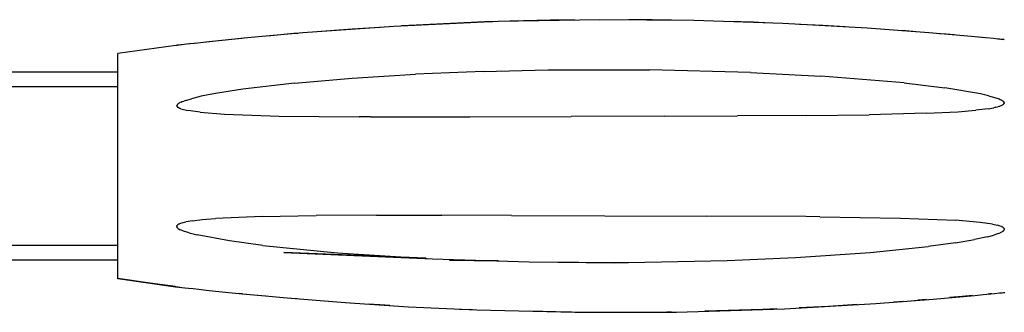
# Model space of a CAD drawing. Extents: x -1295 to 1405, y -1970 to 2042.
# Drawn here: x -265 to -166, y -818 to -789 of the extents above; entities that cross this region are included whole.
import ezdxf

# ---------------------------------------------------------------- set-up
doc = ezdxf.new("R2010")
doc.units = 0
doc.header["$LTSCALE"] = 76.2
doc.layers.add('DATA', color=7, linetype='CONTINUOUS')

msp = doc.modelspace()

# ---------------------------------------------------------------- linework, layer by layer
at = {"layer": 'DATA', "color": 7, "linetype": 'CONTINUOUS'}
for p, q in [((-216.959, -789.056), (-227.482, -789.543)), ((-218.299, -789.103), (-225.226, -789.414)), ((-217.483, -789.081), (-218.299, -789.103)), ((-206.712, -788.869), (-216.959, -789.056)), ((-211.67, -788.925), (-215.767, -789.035)), ((-209.236, -788.915), (-211.67, -788.925)), ((-197.233, -788.949), (-206.712, -788.869)), ((-205.187, -788.899), (-205.187, -788.899)), ((-201.423, -788.884), (-203.794, -788.894)), ((-199.488, -788.93), (-201.423, -788.884)), ((-188.264, -789.248), (-197.233, -788.949)), ((-191.252, -789.125), (-193.665, -789.068)), ((-189.502, -789.207), (-191.252, -789.125)), ((-179.744, -789.727), (-188.264, -789.248)), ((-184.216, -789.453), (-186.572, -789.343)), ((-236.646, -790.202), (-242.241, -790.708)), ((-237.563, -790.28), (-240.227, -790.526)), ((-237.162, -790.249), (-237.563, -790.28)), ((-227.482, -789.543), (-236.646, -790.202)), ((-231.67, -789.818), (-235.693, -790.133)), ((-228.863, -789.642), (-231.67, -789.818)), ((-225.226, -789.414), (-226.698, -789.507)), ((-181.961, -789.603), (-184.216, -789.453)), ((-177.539, -789.882), (-179.744, -789.727)), ((-173.516, -790.194), (-177.539, -789.882)), ((-175.851, -790.008), (-176.244, -789.982)), ((-174.79, -790.095), (-175.851, -790.008)), ((-170.01, -790.498), (-173.516, -790.194)), ((-171.772, -790.342), (-172.446, -790.287)), ((-170.977, -790.414), (-171.772, -790.342)), ((-248.382, -791.349), (-248.844, -791.401)), ((-248.627, -791.377), (-248.628, -791.377)), ((-247.258, -791.225), (-248.382, -791.349)), ((-248.073, -791.315), (-248.197, -791.329)), ((-248.018, -791.309), (-248.073, -791.315)), ((-247.517, -791.254), (-247.616, -791.264)), ((-246.436, -791.136), (-247.258, -791.225)), ((-242.241, -790.708), (-246.436, -791.136)), ((-246.335, -791.126), (-246.376, -791.13)), ((-245.459, -791.033), (-246.335, -791.126)), ((-242.817, -790.765), (-245.459, -791.033)), ((-242.606, -790.745), (-242.817, -790.765)), ((-167.765, -790.709), (-170.01, -790.498)), ((-168.192, -790.668), (-168.457, -790.644)), ((-167.922, -790.694), (-168.192, -790.668)), ((-167.007, -790.783), (-167.765, -790.709)), ((-166.578, -790.825), (-167.007, -790.783)), ((-166.72, -790.811), (-166.721, -790.811)), ((-166.402, -790.842), (-166.578, -790.825)), ((-166.259, -790.857), (-166.402, -790.842)), ((-166.143, -790.868), (-166.259, -790.857)), ((-166.051, -790.877), (-166.143, -790.868)), ((-166.017, -790.881), (-166.051, -790.877)), ((-165.969, -790.886), (-166.017, -790.881)), ((-165.93, -790.89), (-165.969, -790.886)), ((-165.914, -790.891), (-165.93, -790.89)), ((-165.926, -790.89), (-165.928, -790.89)), ((-249.47, -791.472), (-255.314, -792.287)), ((-255.314, -815.013), (-255.314, -792.287)), ((-249.468, -791.472), (-249.47, -791.472)), ((-249.469, -791.472), (-249.47, -791.472)), ((-249.469, -791.472), (-249.47, -791.472)), ((-249.466, -791.472), (-249.469, -791.472)), ((-249.465, -791.471), (-249.468, -791.472)), ((-249.467, -791.472), (-249.467, -791.472)), ((-249.463, -791.471), (-249.466, -791.472)), ((-249.461, -791.471), (-249.465, -791.471)), ((-249.458, -791.471), (-249.463, -791.471)), ((-249.46, -791.471), (-249.461, -791.471)), ((-249.453, -791.47), (-249.46, -791.471)), ((-249.454, -791.47), (-249.458, -791.471)), ((-249.445, -791.469), (-249.453, -791.47)), ((-249.448, -791.469), (-249.452, -791.47)), ((-249.438, -791.468), (-249.448, -791.469)), ((-249.433, -791.468), (-249.445, -791.469)), ((-249.434, -791.468), (-249.438, -791.468)), ((-249.419, -791.466), (-249.433, -791.468)), ((-249.399, -791.464), (-249.419, -791.466)), ((-249.401, -791.464), (-249.403, -791.464)), ((-249.372, -791.461), (-249.399, -791.464)), ((-249.333, -791.456), (-249.372, -791.461)), ((-249.308, -791.453), (-249.333, -791.456)), ((-249.308, -791.453), (-249.311, -791.454)), ((-249.242, -791.446), (-249.308, -791.453)), ((-249.133, -791.434), (-249.242, -791.446)), ((-248.958, -791.414), (-249.133, -791.434)), ((-248.844, -791.401), (-248.958, -791.414)), ((-255.314, -794.151), (-317.999, -794.151)), ((-218.429, -794.095), (-225.29, -794.382)), ((-218.429, -794.095), (-211.931, -793.944)), ((-211.931, -793.944), (-201.69, -793.929)), ((-191.517, -794.192), (-201.69, -793.929)), ((-191.517, -794.192), (-184.412, -794.56)), ((-237.497, -795.287), (-242.694, -795.897)), ((-237.497, -795.287), (-231.668, -794.782)), ((-231.668, -794.782), (-225.29, -794.382)), ((-176.028, -795.25), (-184.412, -794.56)), ((-176.028, -795.25), (-171.917, -795.742)), ((-255.314, -795.646), (-317.999, -795.646)), ((-245.451, -796.324), (-246.898, -796.604)), ((-242.694, -795.897), (-245.451, -796.324)), ((-168.325, -796.346), (-171.917, -795.742)), ((-167.493, -796.539), (-168.325, -796.346)), ((-249.184, -797.326), (-249.217, -797.35)), ((-249.128, -797.29), (-249.184, -797.326)), ((-249.128, -797.29), (-249.044, -797.243)), ((-248.941, -797.193), (-249.044, -797.243)), ((-248.941, -797.193), (-248.815, -797.138)), ((-248.815, -797.138), (-248.661, -797.078)), ((-248.476, -797.014), (-248.661, -797.078)), ((-248.476, -797.014), (-247.899, -796.843)), ((-246.898, -796.604), (-247.899, -796.843)), ((-167.493, -796.539), (-166.763, -796.75)), ((-166.763, -796.75), (-166.439, -796.871)), ((-166.439, -796.871), (-166.343, -796.913)), ((-166.343, -796.913), (-166.212, -796.979)), ((-166.127, -797.03), (-166.212, -796.979)), ((-166.127, -797.03), (-166.069, -797.07)), ((-166.069, -797.07), (-166.046, -797.089)), ((-166.015, -797.118), (-166.046, -797.089)), ((-166.015, -797.118), (-165.993, -797.141)), ((-165.976, -797.161), (-165.993, -797.141)), ((-165.976, -797.161), (-165.964, -797.179)), ((-165.955, -797.197), (-165.964, -797.179)), ((-165.955, -797.197), (-165.948, -797.212)), ((-165.949, -797.328), (-165.955, -797.341)), ((-165.944, -797.315), (-165.949, -797.328)), ((-165.948, -797.212), (-165.943, -797.226)), ((-165.94, -797.303), (-165.944, -797.315)), ((-165.941, -797.233), (-165.943, -797.226)), ((-165.941, -797.233), (-165.938, -797.246)), ((-165.94, -797.303), (-165.938, -797.29)), ((-165.936, -797.259), (-165.938, -797.246)), ((-165.937, -797.285), (-165.938, -797.29)), ((-165.937, -797.285), (-165.936, -797.272)), ((-165.936, -797.272), (-165.936, -797.259)), ((-249.357, -797.538), (-249.354, -797.525)), ((-249.357, -797.538), (-249.357, -797.55)), ((-249.357, -797.562), (-249.357, -797.55)), ((-249.357, -797.562), (-249.356, -797.575)), ((-249.353, -797.587), (-249.356, -797.575)), ((-249.351, -797.512), (-249.354, -797.525)), ((-249.349, -797.601), (-249.353, -797.587)), ((-249.351, -797.512), (-249.346, -797.497)), ((-249.349, -797.601), (-249.343, -797.615)), ((-249.34, -797.483), (-249.346, -797.497)), ((-249.338, -797.625), (-249.343, -797.615)), ((-249.332, -797.469), (-249.34, -797.483)), ((-249.338, -797.625), (-249.329, -797.641)), ((-249.332, -797.469), (-249.322, -797.454)), ((-249.329, -797.641), (-249.317, -797.657)), ((-249.307, -797.433), (-249.322, -797.454)), ((-249.299, -797.677), (-249.317, -797.657)), ((-249.289, -797.413), (-249.307, -797.433)), ((-249.299, -797.677), (-249.282, -797.693)), ((-249.289, -797.413), (-249.269, -797.393)), ((-249.282, -797.693), (-249.252, -797.718)), ((-249.245, -797.372), (-249.269, -797.393)), ((-249.21, -797.746), (-249.252, -797.718)), ((-249.217, -797.35), (-249.245, -797.372)), ((-249.151, -797.78), (-249.21, -797.746)), ((-249.151, -797.78), (-249.084, -797.812)), ((-248.952, -797.864), (-249.084, -797.812)), ((-248.952, -797.864), (-248.704, -797.94)), ((-248.704, -797.94), (-248.211, -798.048)), ((-247.002, -798.219), (-248.211, -798.048)), ((-247.002, -798.219), (-244.57, -798.413)), ((-173.802, -798.32), (-179.537, -798.469)), ((-173.802, -798.32), (-170.605, -798.158)), ((-170.605, -798.158), (-168.783, -798.008)), ((-167.553, -797.855), (-168.783, -798.008)), ((-167.553, -797.855), (-166.974, -797.752)), ((-166.759, -797.705), (-166.974, -797.752)), ((-166.759, -797.705), (-166.581, -797.659)), ((-166.434, -797.615), (-166.581, -797.659)), ((-166.434, -797.615), (-166.313, -797.574)), ((-166.215, -797.533), (-166.313, -797.574)), ((-166.215, -797.533), (-166.136, -797.495)), ((-166.136, -797.495), (-166.118, -797.485)), ((-166.079, -797.461), (-166.118, -797.485)), ((-166.046, -797.438), (-166.079, -797.461)), ((-166.046, -797.438), (-166.019, -797.416)), ((-166.019, -797.416), (-166, -797.399)), ((-165.985, -797.383), (-166, -797.399)), ((-165.985, -797.383), (-165.972, -797.368)), ((-165.962, -797.352), (-165.972, -797.368)), ((-165.962, -797.352), (-165.955, -797.341)), ((-244.57, -798.413), (-239.058, -798.608)), ((-239.058, -798.608), (-230.98, -798.685)), ((-229.826, -798.687), (-230.98, -798.685)), ((-229.826, -798.687), (-219.828, -798.666)), ((-219.828, -798.666), (-209.599, -798.625)), ((-200.189, -798.596), (-209.599, -798.625)), ((-200.189, -798.596), (-192.816, -798.576)), ((-185.906, -798.542), (-192.816, -798.576)), ((-185.906, -798.542), (-179.537, -798.469)), ((-247.781, -809.167), (-248.45, -809.285)), ((-247.781, -809.167), (-246.815, -809.048)), ((-246.815, -809.048), (-245.453, -808.932)), ((-240.771, -808.721), (-245.453, -808.932)), ((-240.771, -808.721), (-235.303, -808.628)), ((-229.238, -808.602), (-235.303, -808.628)), ((-229.238, -808.602), (-222.651, -808.613)), ((-215.604, -808.641), (-222.651, -808.613)), ((-215.604, -808.641), (-206.19, -808.676)), ((-206.19, -808.676), (-195.957, -808.704)), ((-185.945, -808.747), (-195.957, -808.704)), ((-184.515, -808.759), (-185.945, -808.747)), ((-184.515, -808.759), (-176.392, -808.887)), ((-176.392, -808.887), (-170.826, -809.116)), ((-168.335, -809.328), (-170.826, -809.116)), ((-249.377, -809.714), (-249.378, -809.726)), ((-249.378, -809.739), (-249.378, -809.726)), ((-249.378, -809.739), (-249.377, -809.752)), ((-249.377, -809.714), (-249.376, -809.71)), ((-249.377, -809.752), (-249.375, -809.765)), ((-249.376, -809.71), (-249.373, -809.698)), ((-249.375, -809.765), (-249.373, -809.772)), ((-249.373, -809.698), (-249.369, -809.685)), ((-249.369, -809.786), (-249.373, -809.772)), ((-249.363, -809.672), (-249.369, -809.685)), ((-249.363, -809.8), (-249.369, -809.786)), ((-249.356, -809.659), (-249.363, -809.672)), ((-249.363, -809.8), (-249.355, -809.817)), ((-249.356, -809.659), (-249.354, -809.655)), ((-249.344, -809.835), (-249.355, -809.817)), ((-249.354, -809.655), (-249.343, -809.64)), ((-249.344, -809.835), (-249.329, -809.854)), ((-249.331, -809.624), (-249.343, -809.64)), ((-249.331, -809.624), (-249.315, -809.608)), ((-249.31, -809.876), (-249.329, -809.854)), ((-249.298, -809.592), (-249.315, -809.608)), ((-249.31, -809.876), (-249.283, -809.903)), ((-249.298, -809.592), (-249.27, -809.569)), ((-249.262, -809.921), (-249.283, -809.903)), ((-249.234, -809.545), (-249.27, -809.569)), ((-249.262, -809.921), (-249.212, -809.958)), ((-249.234, -809.545), (-249.191, -809.52)), ((-249.212, -809.958), (-249.141, -810.004)), ((-249.141, -809.494), (-249.191, -809.52)), ((-249.141, -809.494), (-249.081, -809.467)), ((-249.141, -810.004), (-249.033, -810.063)), ((-248.982, -809.429), (-249.081, -809.467)), ((-248.942, -810.106), (-249.033, -810.063)), ((-248.811, -809.374), (-248.982, -809.429)), ((-248.678, -810.213), (-248.942, -810.106)), ((-248.811, -809.374), (-248.59, -809.316)), ((-248.106, -810.396), (-248.678, -810.213)), ((-248.59, -809.316), (-248.45, -809.285)), ((-167.091, -809.51), (-168.335, -809.328)), ((-167.091, -809.51), (-166.587, -809.623)), ((-166.331, -809.702), (-166.587, -809.623)), ((-166.195, -809.756), (-166.331, -809.702)), ((-166.195, -809.756), (-166.127, -809.789)), ((-166.066, -809.824), (-166.127, -809.789)), ((-166.074, -810.238), (-166.121, -810.27)), ((-166.044, -810.216), (-166.074, -810.238)), ((-166.066, -809.824), (-166.023, -809.853)), ((-166.044, -810.216), (-166.018, -810.194)), ((-165.993, -809.878), (-166.023, -809.853)), ((-165.995, -810.174), (-166.018, -810.194)), ((-165.976, -810.154), (-165.995, -810.174)), ((-165.993, -809.878), (-165.975, -809.895)), ((-165.976, -810.154), (-165.961, -810.135)), ((-165.975, -809.895), (-165.957, -809.915)), ((-165.961, -810.135), (-165.948, -810.117)), ((-165.945, -809.932), (-165.957, -809.915)), ((-165.939, -810.102), (-165.948, -810.117)), ((-165.935, -809.948), (-165.945, -809.932)), ((-165.939, -810.102), (-165.931, -810.088)), ((-165.935, -809.948), (-165.93, -809.958)), ((-165.931, -810.088), (-165.925, -810.074)), ((-165.93, -809.958), (-165.924, -809.972)), ((-165.921, -810.06), (-165.925, -810.074)), ((-165.92, -809.986), (-165.924, -809.972)), ((-165.921, -810.06), (-165.918, -810.047)), ((-165.92, -809.986), (-165.917, -809.999)), ((-165.916, -810.034), (-165.918, -810.047)), ((-165.917, -809.999), (-165.916, -810.009)), ((-165.915, -810.021), (-165.916, -810.009)), ((-165.915, -810.021), (-165.916, -810.034)), ((-248.106, -810.396), (-247.319, -810.596)), ((-244.057, -811.198), (-247.319, -810.596)), ((-240.673, -811.657), (-244.057, -811.198)), ((-170.839, -811.394), (-168.915, -811.067)), ((-167.616, -810.788), (-168.915, -811.067)), ((-167.616, -810.788), (-166.977, -810.615)), ((-166.709, -810.529), (-166.977, -810.615)), ((-166.495, -810.45), (-166.709, -810.529)), ((-166.495, -810.45), (-166.327, -810.379)), ((-166.196, -810.313), (-166.327, -810.379)), ((-166.121, -810.27), (-166.196, -810.313)), ((-255.314, -811.646), (-317.999, -811.646)), ((-240.673, -811.657), (-233.162, -812.395)), ((-179.458, -812.365), (-173.6, -811.769)), ((-170.839, -811.394), (-173.6, -811.769)), ((-255.314, -813.141), (-317.999, -813.141)), ((-238.585, -812.357), (-223.566, -812.995)), ((-224.261, -812.952), (-238.585, -812.357)), ((-233.162, -812.395), (-223.566, -812.995)), ((-223.566, -812.995), (-213.845, -813.315)), ((-216.993, -813.212), (-221.865, -813.134)), ((-221.865, -813.134), (-216.888, -813.215)), ((-203.805, -813.382), (-193.877, -813.187)), ((-193.877, -813.187), (-186.978, -812.885)), ((-186.978, -812.885), (-179.458, -812.365)), ((-213.845, -813.315), (-205.186, -813.4)), ((-213.845, -813.315), (-203.805, -813.382)), ((-205.186, -813.4), (-203.805, -813.382)), ((-255.314, -814.992), (-249.511, -815.815)), ((-249.51, -815.815), (-255.314, -814.992)), ((-249.534, -815.812), (-255.314, -815.01)), ((-249.519, -815.814), (-255.314, -815.01)), ((-249.611, -815.801), (-255.314, -815.013)), ((-249.511, -815.815), (-249.511, -815.815)), ((-249.511, -815.815), (-249.509, -815.815)), ((-249.511, -815.815), (-249.51, -815.815)), ((-249.51, -815.815), (-249.511, -815.815)), ((-249.51, -815.815), (-249.508, -815.815)), ((-249.509, -815.815), (-249.506, -815.816)), ((-249.508, -815.815), (-249.505, -815.816)), ((-249.506, -815.816), (-249.502, -815.816)), ((-249.505, -815.816), (-249.502, -815.816)), ((-249.502, -815.816), (-249.497, -815.817)), ((-249.498, -815.817), (-249.502, -815.816)), ((-249.497, -815.817), (-249.491, -815.818)), ((-249.497, -815.817), (-249.489, -815.818)), ((-249.491, -815.818), (-249.487, -815.818)), ((-249.488, -815.818), (-249.489, -815.818)), ((-249.477, -815.819), (-249.489, -815.818)), ((-249.488, -815.818), (-249.489, -815.818)), ((-249.487, -815.818), (-249.476, -815.819)), ((-249.476, -815.819), (-249.464, -815.821)), ((-249.465, -815.82), (-249.465, -815.82)), ((-249.464, -815.821), (-249.449, -815.822)), ((-249.449, -815.822), (-249.45, -815.822)), ((-249.449, -815.822), (-249.437, -815.824)), ((-249.437, -815.824), (-249.411, -815.827)), ((-249.411, -815.827), (-249.38, -815.83)), ((-249.382, -815.83), (-249.384, -815.83)), ((-249.38, -815.83), (-249.344, -815.834)), ((-249.344, -815.834), (-249.301, -815.839)), ((-249.301, -815.839), (-249.248, -815.845)), ((-249.248, -815.845), (-249.145, -815.857)), ((-249.145, -815.857), (-249.062, -815.866)), ((-249.062, -815.866), (-248.845, -815.891)), ((-248.845, -815.891), (-248.561, -815.923)), ((-248.561, -815.923), (-248.195, -815.964)), ((-248.202, -815.962), (-248.202, -815.962)), ((-248.195, -815.964), (-247.727, -816.015)), ((-247.727, -816.015), (-247.135, -816.08)), ((-247.135, -816.08), (-246.391, -816.16)), ((-246.391, -816.16), (-245.462, -816.259)), ((-245.462, -816.259), (-243.433, -816.467)), ((-243.433, -816.467), (-238.241, -816.953)), ((-242.767, -816.532), (-243.117, -816.496)), ((-242.767, -816.532), (-240.403, -816.751)), ((-238.241, -816.953), (-232.397, -817.422)), ((-237.782, -816.993), (-237.997, -816.973)), ((-237.261, -817.032), (-237.782, -816.993)), ((-178.874, -817.505), (-173.104, -817.064)), ((-176.054, -817.299), (-174.646, -817.189)), ((-173.772, -817.115), (-174.646, -817.189)), ((-173.104, -817.064), (-168.875, -816.689)), ((-170.175, -816.808), (-171.412, -816.914)), ((-169.119, -816.71), (-170.175, -816.808)), ((-168.875, -816.689), (-168.036, -816.609)), ((-168.036, -816.609), (-166.888, -816.498)), ((-167.963, -816.602), (-167.965, -816.602)), ((-167.36, -816.544), (-167.55, -816.562)), ((-167.167, -816.525), (-167.36, -816.544)), ((-166.888, -816.498), (-166.415, -816.451)), ((-166.415, -816.451), (-166.298, -816.439)), ((-166.298, -816.439), (-166.12, -816.421)), ((-166.12, -816.421), (-166.008, -816.41)), ((-166.008, -816.41), (-165.94, -816.403)), ((-165.94, -816.403), (-165.916, -816.401)), ((-165.916, -816.401), (-165.875, -816.397)), ((-232.397, -817.422), (-225.991, -817.836)), ((-228.878, -817.662), (-230.071, -817.572)), ((-227.889, -817.713), (-228.878, -817.662)), ((-225.991, -817.836), (-219.094, -818.161)), ((-220.846, -818.078), (-219.775, -818.134)), ((-219.532, -818.14), (-219.775, -818.134)), ((-219.094, -818.161), (-209.218, -818.404)), ((-198.973, -818.376), (-188.075, -818.035)), ((-190.27, -818.129), (-196.132, -818.287)), ((-188.84, -818.059), (-190.27, -818.129)), ((-188.527, -818.044), (-188.527, -818.044)), ((-188.075, -818.035), (-178.874, -817.505)), ((-183.632, -817.806), (-186.597, -817.95)), ((-180.751, -817.613), (-183.632, -817.806)), ((-176.054, -817.299), (-177.075, -817.367)), ((-209.81, -818.396), (-213.788, -818.291)), ((-209.538, -818.396), (-209.81, -818.396)), ((-209.218, -818.404), (-198.973, -818.376)), ((-205.435, -818.393), (-199.951, -818.39)), ((-199.469, -818.377), (-199.951, -818.39))]:
    msp.add_line(p, q, dxfattribs=at)

doc.saveas('drawing.dxf')
